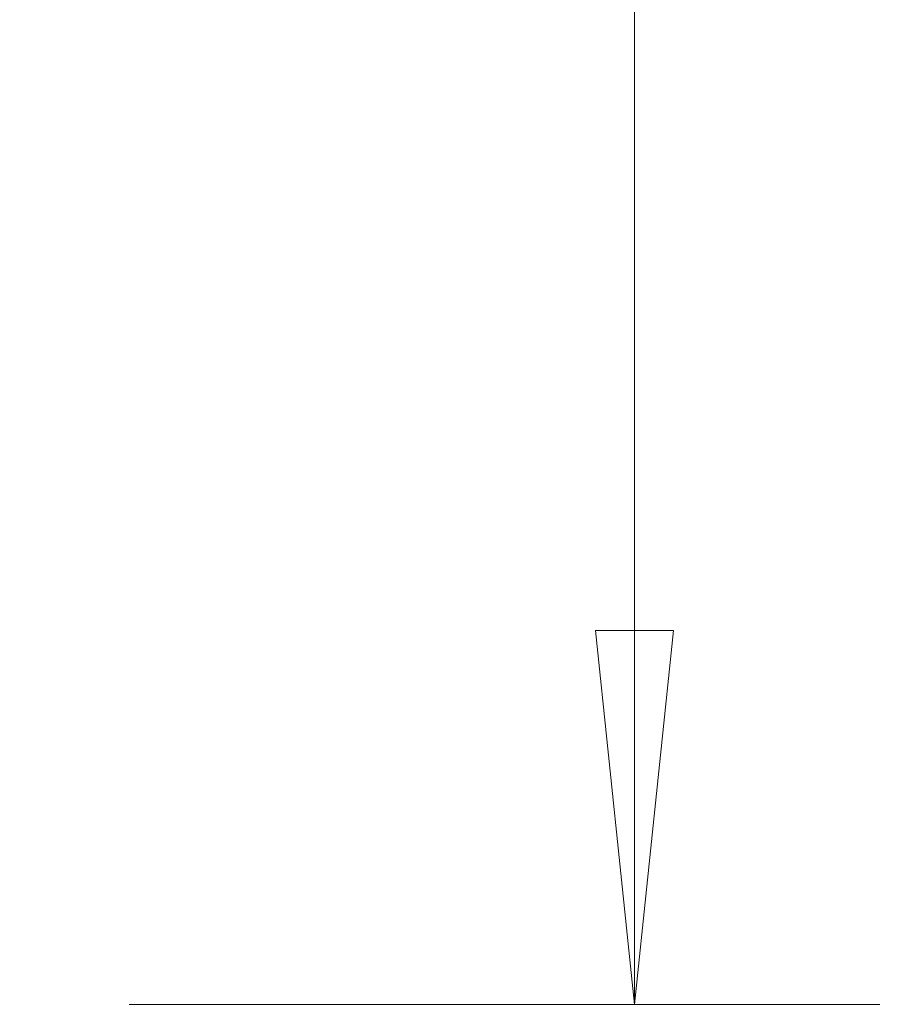
# Model space of a CAD drawing. Units: inches. Extents: x 0.5 to 49.8, y 0.5 to 38.3.
# Drawn here: x 27.3 to 28.3, y 31.6 to 32.8 of the extents above; entities that cross this region are included whole.
import ezdxf

# ---------------------------------------------------------------- set-up
doc = ezdxf.new("R2010")
doc.units = ezdxf.units.IN
doc.header["$LTSCALE"] = 4.571429
doc.header["$MEASUREMENT"] = 0
doc.layers.add('Dimension (ANSI)', color=7, linetype='Continuous', lineweight=5)
doc.styles.add('Note Text (ANSI)', font='tahoma.ttf')
doc.dimstyles.new('Default (ANSI)', dxfattribs={"dimscale": 4.571429, "dimtxt": 0.045, "dimasz": 0.096, "dimexe": 0.063, "dimexo": 0.001, "dimgap": 0.031, "dimtad": 0, "dimtih": 1, "dimtoh": 1, "dimrnd": 1e-08, "dimzin": 4, "dimdsep": 46, "dimtxsty": 'Note Text (ANSI)', "dimblk": 'Filled-2', "dimcen": 0.09, "dimdle": 0.394, "dimclrd": 256, "dimclre": 256, "dimclrt": 256, "dimadec": 0, "dimazin": 1, "dimtfac": 2.666667, "dimtofl": 0, "dimtmove": 0, "dimatfit": 3, "dimldrblk": 'Filled-1', "dimfxl": 1, "dimtolj": 1, "dimtzin": 4, "dimlwd": -1, "dimlwe": -1, "dimarcsym": 0})

# ---------------------------------------------------------------- blocks, each defined once
blk = doc.blocks.new('Filled-2')
at = {"color": 0}
for p, q in [((0, 0), (-1, 0.1042)), ((-1, 0.1042), (-1, -0.1042)), ((-1, 0), (0, 0)), ((-1, -0.1042), (0, 0))]:
    blk.add_line(p, q, dxfattribs=at)
at = {"color": 0, "flags": 128}
blk.add_lwpolyline([(-1, -0.1042), (0, 0), (-1, 0.1042), (-1, -0.1042)], dxfattribs=at)
at = {"color": 0}
blk.add_solid([(-1, -0.1042), (0, 0), (-1, 0.1042), (-1, -0.1042)], dxfattribs=at)
blk = doc.blocks.new('*D22')
at = {"layer": 'Defpoints', "color": 0, "transparency": 16777216}
for p in [(27.2876, 35.2612), (28.0094, 35.2612), (27.4117, 31.631)]:
    blk.add_point(p, dxfattribs=at)
at = {"layer": 'Dimension (ANSI)', "transparency": 16777216}
for p, q in [((27.2922, 35.2612), (28.2974, 35.2612)), ((28.0094, 34.8223), (28.0094, 33.896)), ((28.0094, 32.0699), (28.0094, 32.9963)), ((27.4162, 31.631), (28.2974, 31.631))]:
    blk.add_line(p, q, dxfattribs=at)
at = {"layer": 'Dimension (ANSI)', "transparency": 16777216, "xscale": 0.4388571466718404, "yscale": 0.4388571466718404, "zscale": 0.4388571466718404}
for p, rotation in [((28.0094, 35.2612), 90), ((28.0094, 31.631), 270)]:
    blk.add_blockref('Filled-2', p, dxfattribs=dict(at, rotation=rotation))
at = {"layer": 'Dimension (ANSI)', "transparency": 16777216, "insert": (28.0094, 33.4461), "char_height": 0.20571, "attachment_point": 5, "style": 'Note Text (ANSI)'}
blk.add_mtext('\\A1; 3.63\\P[92]', dxfattribs=at)
blk = doc.blocks.new('Filled-1')
at = {"color": 0}
for p, q in [((0, 0), (-1, 0.1667)), ((-1, 0.1667), (-1, -0.1667)), ((-1, 0), (0, 0)), ((-1, -0.1667), (0, 0))]:
    blk.add_line(p, q, dxfattribs=at)
at = {"color": 0, "flags": 128}
blk.add_lwpolyline([(-1, -0.1667), (0, 0), (-1, 0.1667), (-1, -0.1667)], dxfattribs=at)
at = {"color": 0}
blk.add_solid([(-1, -0.1667), (0, 0), (-1, 0.1667), (-1, -0.1667)], dxfattribs=at)

msp = doc.modelspace()

# ---------------------------------------------------------------- dimensions: what is measured, and where the dimension line sits
at = {"layer": 'Dimension (ANSI)'}
dim = msp.add_linear_dim(base=(28.0094, 35.2612), p1=(27.4117, 31.631), p2=(27.2876, 35.2612), angle=90, text=' <>\\X[92]', dimstyle='Default (ANSI)', override={"dimgap": 0.031, "dimdec": 2, "dimpost": '\\X', "dimtol": 0, "dimlim": 0, "dimtp": 0, "dimtm": 0, "dimtdec": 2, "dimatfit": 1}, dxfattribs=at)
dim.commit()
dim.dimension.update_dxf_attribs({"geometry": '*D22', "text_midpoint": (28.0094, 33.4461), "dimtype": 160})

doc.saveas('drawing.dxf')
